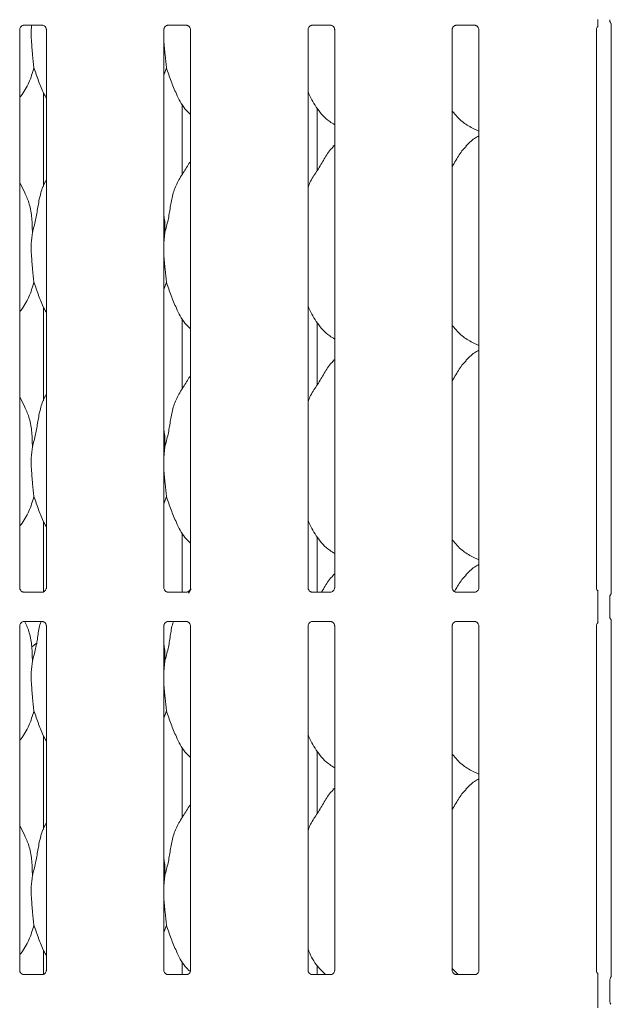
# Model space of a CAD drawing. Units: millimetres. Extents: x 5 to 415, y -14 to 292.
# Drawn here: x 100 to 117, y 88 to 116 of the extents above; entities that cross this region are included whole.
import ezdxf

# ---------------------------------------------------------------- set-up
doc = ezdxf.new("R2010")
doc.units = ezdxf.units.MM

msp = doc.modelspace()

# ---------------------------------------------------------------- linework, layer by layer
at = {"color": 7, "linetype": 'Continuous', "lineweight": 15}
for p, q in [((100.3891, 115.4583), (100.3816, 115.458)), ((100.3891, 115.4579), (100.9311, 115.4579)), ((104.5002, 115.4583), (104.4927, 115.458)), ((104.5002, 115.4579), (105.0422, 115.4579)), ((108.6113, 115.4583), (108.6039, 115.458)), ((108.6113, 115.4579), (109.1533, 115.4579)), ((112.7224, 115.4583), (112.715, 115.458)), ((112.7224, 115.4579), (113.2645, 115.4579)), ((117.1513, 115.4967), (117.1513, 99.2579)), ((100.28, 99.4164), (100.28, 115.3387)), ((101.0402, 115.3382), (101.0402, 99.4158)), ((104.3911, 99.4164), (104.3911, 115.3387)), ((105.1513, 115.3382), (105.1513, 99.4158)), ((108.5022, 99.4164), (108.5022, 115.3387)), ((109.2624, 115.3382), (109.2624, 99.4158)), ((112.6133, 99.4164), (112.6133, 115.3387)), ((113.3735, 115.3382), (113.3735, 99.4158)), ((116.7244, 99.4164), (116.7244, 115.3387)), ((104.4644, 114.2458), (104.3911, 114.0331)), ((100.9579, 113.5332), (100.9579, 110.8604)), ((104.9178, 111.2042), (104.9178, 113.2094)), ((108.7646, 111.3186), (108.7646, 113.0899)), ((113.189, 112.5216), (113.3735, 112.4421)), ((109.2624, 112.043), (109.2241, 112.0083)), ((100.4338, 110.6732), (100.28, 110.9694)), ((104.4206, 109.55), (104.3911, 109.2498)), ((104.4644, 108.1347), (104.3911, 107.922)), ((100.9579, 107.4221), (100.9579, 104.7493)), ((104.9178, 105.0931), (104.9178, 107.0983)), ((108.7646, 105.2075), (108.7646, 106.9788)), ((113.189, 106.4105), (113.3735, 106.331)), ((109.2624, 105.9319), (109.2241, 105.8972)), ((100.4338, 104.5621), (100.28, 104.8583)), ((104.4206, 103.4388), (104.3911, 103.1387)), ((104.4644, 102.0236), (104.3911, 101.8109)), ((100.9579, 101.311), (100.9579, 99.3049)), ((104.9178, 99.2967), (104.9178, 100.9872)), ((108.7646, 99.2967), (108.7646, 100.8677)), ((113.189, 100.2994), (113.3735, 100.2199)), ((109.2624, 99.8208), (109.2241, 99.7861)), ((100.9311, 99.2967), (100.389, 99.2967)), ((100.9311, 99.2962), (100.9385, 99.2965)), ((105.0422, 99.2967), (104.5001, 99.2967)), ((105.0422, 99.2962), (105.0496, 99.2965)), ((109.1533, 99.2967), (108.6112, 99.2967)), ((109.1533, 99.2962), (109.1607, 99.2965)), ((113.2644, 99.2967), (112.7224, 99.2967)), ((113.2644, 99.2962), (113.2718, 99.2965)), ((116.7704, 98.6246), (116.7704, 99.13)), ((117.1045, 98.6174), (117.1045, 99.1371)), ((100.28, 88.5103), (100.28, 98.3387)), ((100.3891, 98.4584), (100.3816, 98.458)), ((100.3891, 98.4579), (100.9311, 98.4579)), ((101.0402, 98.3382), (101.0402, 88.5097)), ((104.3911, 88.5103), (104.3911, 98.3387)), ((104.5002, 98.4584), (104.4927, 98.458)), ((104.5002, 98.4579), (105.0422, 98.4579)), ((105.1513, 98.3382), (105.1513, 88.5097)), ((108.5022, 88.5103), (108.5022, 98.3387)), ((108.6113, 98.4584), (108.6039, 98.458)), ((108.6113, 98.4579), (109.1533, 98.4579)), ((109.2624, 98.3382), (109.2624, 88.5097)), ((112.6133, 88.5103), (112.6133, 98.3387)), ((112.7224, 98.4584), (112.715, 98.458)), ((112.7224, 98.4579), (113.2645, 98.4579)), ((113.3735, 98.3382), (113.3735, 88.5097)), ((116.7244, 88.5103), (116.7244, 98.3387)), ((117.1513, 98.4967), (117.1513, 88.3494)), ((104.4206, 97.3277), (104.3911, 97.0276)), ((104.4644, 95.9125), (104.3911, 95.6998)), ((100.9579, 95.1999), (100.9579, 92.5271)), ((104.9178, 92.8709), (104.9178, 94.8761)), ((108.7646, 92.9853), (108.7646, 94.7566)), ((113.189, 94.1883), (113.3735, 94.1088)), ((109.2624, 93.7097), (109.2241, 93.675)), ((100.4338, 92.3399), (100.28, 92.6361)), ((104.4206, 91.2166), (104.3911, 90.9164)), ((104.4644, 89.8014), (104.3911, 89.5886)), ((100.9579, 89.0888), (100.9579, 88.3988)), ((104.9178, 88.3905), (104.9178, 88.7649)), ((108.7646, 88.3905), (108.7646, 88.6455)), ((112.7813, 88.3905), (112.6246, 88.5545)), ((100.9311, 88.3905), (100.389, 88.3905)), ((100.9311, 88.3901), (100.9385, 88.3904)), ((105.0422, 88.3905), (104.5001, 88.3905)), ((105.0422, 88.3901), (105.0496, 88.3904)), ((109.1533, 88.3905), (108.6112, 88.3905)), ((109.1533, 88.3901), (109.1607, 88.3904)), ((113.2644, 88.3905), (112.7224, 88.3905)), ((113.2644, 88.3901), (113.2718, 88.3904)), ((116.7704, 87.6418), (116.7704, 88.2239)), ((117.1105, 88.2288), (117.1105, 87.6369))]:
    msp.add_line(p, q, dxfattribs=at)
for centre, start, end in [((117.2712, 115.6174), 180, 218.63497), ((117.2712, 99.1371), 141.58742, 180), ((117.2712, 98.6174), 180, 218.63497)]:
    msp.add_arc(centre, 0.1667, start, end, dxfattribs=at)
msp.add_ellipse((100.2805, 98.3346), major_axis=(-0.4886, 0.4886), ratio=0.9648648, start_param=2.8743322, end_param=3.1591351, dxfattribs=at)
for points, knots in [([(100.2801, 115.3377), (100.2801, 115.3393), (100.28, 115.3451), (100.2844, 115.3703), (100.3029, 115.4088), (100.3377, 115.4414), (100.372, 115.4552), (100.3888, 115.4579), (100.3903, 115.4579), (100.3909, 115.4579)], [0, 0, 0, 0, 0.0511213, 0.183734, 0.3842521, 0.6497043, 0.8274048, 0.9225036, 1, 1, 1, 1]), ([(100.6228, 115.4579), (100.6187, 115.4211), (100.6029, 115.2784), (100.6127, 114.9992), (100.6488, 114.6093), (100.6741, 114.3664), (100.6867, 114.2458)], [0, 0, 0, 0, 0.0925339, 0.358474, 0.6814614, 1, 1, 1, 1]), ([(100.9299, 115.4579), (100.9298, 115.4579), (100.9291, 115.4579), (100.9368, 115.4574), (100.9556, 115.4527), (100.9893, 115.4364), (101.0225, 115.4015), (101.0383, 115.3621), (101.0403, 115.3402), (101.0402, 115.3372), (101.0402, 115.337)], [0, 0, 0, 0, 0.0337282, 0.1149009, 0.2230279, 0.3821882, 0.6511199, 0.8674739, 0.988474, 1, 1, 1, 1]), ([(104.3912, 115.3377), (104.3912, 115.3393), (104.3911, 115.3451), (104.3955, 115.3703), (104.414, 115.4088), (104.4488, 115.4414), (104.4831, 115.4552), (104.4999, 115.4579), (104.5014, 115.4579), (104.502, 115.4579)], [0, 0, 0, 0, 0.0511213, 0.1837341, 0.3842519, 0.6497043, 0.8274047, 0.922504, 1, 1, 1, 1]), ([(105.0411, 115.4579), (105.0409, 115.4579), (105.0402, 115.4579), (105.0479, 115.4574), (105.0667, 115.4527), (105.1004, 115.4364), (105.1336, 115.4015), (105.1494, 115.3621), (105.1514, 115.3402), (105.1513, 115.3372), (105.1513, 115.337)], [0, 0, 0, 0, 0.0337282, 0.1149006, 0.2230281, 0.382189, 0.6511202, 0.8674738, 0.988474, 1, 1, 1, 1]), ([(108.5024, 115.3377), (108.5023, 115.3393), (108.5023, 115.3451), (108.5066, 115.3703), (108.5252, 115.4088), (108.56, 115.4414), (108.5942, 115.4552), (108.6111, 115.4579), (108.6125, 115.4579), (108.6131, 115.4579)], [0, 0, 0, 0, 0.0511213, 0.1837341, 0.3842518, 0.6497031, 0.8274036, 0.9225037, 1, 1, 1, 1]), ([(109.1522, 115.4579), (109.152, 115.4579), (109.1513, 115.4579), (109.159, 115.4574), (109.1778, 115.4527), (109.2116, 115.4364), (109.2448, 115.4015), (109.2605, 115.3621), (109.2625, 115.3402), (109.2624, 115.3372), (109.2624, 115.337)], [0, 0, 0, 0, 0.03372818, 0.11490067, 0.22302816, 0.38218792, 0.65112017, 0.86747391, 0.98847398, 1, 1, 1, 1]), ([(112.6135, 115.3377), (112.6134, 115.3393), (112.6134, 115.3451), (112.6177, 115.3703), (112.6363, 115.4088), (112.6711, 115.4414), (112.7053, 115.4552), (112.7222, 115.4579), (112.7236, 115.4579), (112.7242, 115.4579)], [0, 0, 0, 0, 0.0511214, 0.1837337, 0.3842514, 0.6497049, 0.8274053, 0.9225037, 1, 1, 1, 1]), ([(113.2633, 115.4579), (113.2631, 115.4579), (113.2624, 115.4579), (113.2701, 115.4574), (113.2889, 115.4527), (113.3227, 115.4364), (113.3559, 115.4015), (113.3716, 115.3621), (113.3736, 115.3402), (113.3735, 115.3372), (113.3735, 115.337)], [0, 0, 0, 0, 0.0337282, 0.1149019, 0.2230254, 0.3821878, 0.6511184, 0.8674734, 0.9884739, 1, 1, 1, 1]), ([(116.7246, 115.3377), (116.7246, 115.3393), (116.7245, 115.3451), (116.729, 115.3701), (116.7433, 115.4034), (116.7634, 115.4197), (116.7725, 115.4269)], [0, 0, 0, 0, 0.0935506, 0.3362291, 0.7031711, 1, 1, 1, 1]), ([(116.7704, 115.4294), (116.7704, 115.4292), (116.7704, 115.4283), (116.7704, 115.4325), (116.7704, 115.4455), (116.7704, 115.4799), (116.7704, 115.5413), (116.7704, 115.595), (116.7704, 115.6246)], [0, 0, 0, 0, 0.0158133, 0.0844901, 0.1688917, 0.31279, 0.6222059, 1, 1, 1, 1]), ([(117.1408, 115.5129), (117.1425, 115.511), (117.1474, 115.5054), (117.1515, 115.489), (117.1514, 115.4906), (117.1514, 115.4908)], [0, 0, 0, 0, 0.2986261, 0.8764175, 1, 1, 1, 1]), ([(104.3911, 115.1979), (104.3909, 115.1391), (104.3902, 114.9487), (104.4282, 114.6088), (104.4524, 114.3663), (104.4644, 114.2458)], [0, 0, 0, 0, 0.1839362, 0.5947976, 1, 1, 1, 1]), ([(100.6867, 114.2458), (100.644, 114.1043), (100.5579, 113.8188), (100.396, 113.5424), (100.2913, 113.4105), (100.28, 113.3962)], [0, 0, 0, 0, 0.4668914, 0.942165, 1, 1, 1, 1]), ([(101.0402, 113.3821), (101.0163, 113.4219), (100.9245, 113.5746), (100.818, 113.8695), (100.7307, 114.1198), (100.6867, 114.2458)], [0, 0, 0, 0, 0.14862896, 0.57117519, 1, 1, 1, 1]), ([(105.1513, 112.9129), (105.0968, 112.966), (104.9246, 113.1338), (104.7565, 113.4725), (104.5926, 113.8675), (104.5074, 114.1191), (104.4644, 114.2458)], [0, 0, 0, 0, 0.1502077, 0.474376, 0.7352499, 1, 1, 1, 1]), ([(109.2624, 112.6222), (109.2146, 112.6508), (109.0216, 112.766), (108.7623, 113.0659), (108.5797, 113.37), (108.5101, 113.5411), (108.5022, 113.5604)], [0, 0, 0, 0, 0.1358354, 0.548537, 0.9488029, 1, 1, 1, 1]), ([(113.1944, 112.5246), (113.0919, 112.5817), (112.8726, 112.704), (112.7108, 112.8965), (112.6246, 112.999)], [0, 0, 0, 0, 0.4674345, 1, 1, 1, 1]), ([(113.3735, 112.3066), (113.3315, 112.2832), (113.1895, 112.2046), (113.0794, 112.0894), (113.0019, 112.0083)], [0, 0, 0, 0, 0.29635065, 1, 1, 1, 1]), ([(108.5022, 110.8308), (108.5189, 110.8785), (108.5765, 111.0429), (108.7518, 111.2882), (108.9418, 111.6036), (109.0829, 111.8605), (109.2031, 111.9733), (109.2334, 112.0017)], [0, 0, 0, 0, 0.10897825, 0.37580655, 0.6443737, 0.91044335, 1, 1, 1, 1]), ([(112.6133, 111.4346), (112.6488, 111.4917), (112.7491, 111.653), (112.8605, 111.8606), (112.9809, 111.9733), (113.0112, 112.0017)], [0, 0, 0, 0, 0.290688, 0.8213762, 1, 1, 1, 1]), ([(104.4206, 109.55), (104.4526, 109.6686), (104.5166, 109.906), (104.5752, 110.2705), (104.6368, 110.6331), (104.7669, 110.9808), (104.9678, 111.2822), (105.0913, 111.4878), (105.1513, 111.5877)], [0, 0, 0, 0, 0.1681454, 0.3366793, 0.5054105, 0.6713192, 0.8402917, 1, 1, 1, 1]), ([(100.6428, 109.55), (100.6748, 109.6685), (100.739, 109.906), (100.7969, 110.2708), (100.8612, 110.6319), (100.9493, 110.8914), (101.0267, 111.0162), (101.0402, 111.0381)], [0, 0, 0, 0, 0.2379982, 0.4765463, 0.7153736, 0.950206, 1, 1, 1, 1]), ([(100.4284, 110.6732), (100.4751, 110.5701), (100.5776, 110.3438), (100.6337, 109.9588), (100.6397, 109.6871), (100.6428, 109.55)], [0, 0, 0, 0, 0.2930514, 0.6431451, 1, 1, 1, 1]), ([(104.3911, 110.028), (104.3952, 110.0059), (104.4245, 109.8487), (104.4224, 109.688), (104.4206, 109.55)], [0, 0, 0, 0, 0.1409145, 1, 1, 1, 1]), ([(100.6428, 109.55), (100.63, 109.4458), (100.6043, 109.236), (100.6114, 108.8884), (100.6492, 108.4981), (100.6742, 108.2553), (100.6867, 108.1347)], [0, 0, 0, 0, 0.2242071, 0.4515597, 0.727682, 1, 1, 1, 1]), ([(104.3911, 109.0868), (104.3909, 109.0279), (104.3902, 108.8376), (104.4282, 108.4977), (104.4524, 108.2551), (104.4644, 108.1347)], [0, 0, 0, 0, 0.1839378, 0.5947992, 1, 1, 1, 1]), ([(100.6867, 108.1347), (100.644, 107.9932), (100.5579, 107.7077), (100.396, 107.4313), (100.2913, 107.2994), (100.28, 107.2851)], [0, 0, 0, 0, 0.4668923, 0.9421637, 1, 1, 1, 1]), ([(101.0402, 107.271), (101.0163, 107.3107), (100.9245, 107.4635), (100.818, 107.7584), (100.7307, 108.0087), (100.6867, 108.1347)], [0, 0, 0, 0, 0.1486303, 0.5711758, 1, 1, 1, 1]), ([(105.1513, 106.8018), (105.0968, 106.8549), (104.9246, 107.0227), (104.7565, 107.3614), (104.5926, 107.7564), (104.5074, 108.008), (104.4644, 108.1347)], [0, 0, 0, 0, 0.15020839, 0.47437643, 0.73525008, 1, 1, 1, 1]), ([(109.2624, 106.5111), (109.2146, 106.5397), (109.0216, 106.6549), (108.7623, 106.9548), (108.5797, 107.2589), (108.5101, 107.4299), (108.5022, 107.4493)], [0, 0, 0, 0, 0.13583623, 0.54853804, 0.94880415, 1, 1, 1, 1]), ([(113.1944, 106.4134), (113.0919, 106.4706), (112.8726, 106.5929), (112.7108, 106.7854), (112.6246, 106.8879)], [0, 0, 0, 0, 0.4674359, 1, 1, 1, 1]), ([(113.3735, 106.1954), (113.3315, 106.1721), (113.1895, 106.0934), (113.0794, 105.9783), (113.0019, 105.8972)], [0, 0, 0, 0, 0.2963512, 1, 1, 1, 1]), ([(108.5022, 104.7197), (108.5189, 104.7674), (108.5765, 104.9318), (108.7518, 105.1771), (108.9418, 105.4925), (109.0829, 105.7494), (109.2031, 105.8622), (109.2334, 105.8906)], [0, 0, 0, 0, 0.10897814, 0.37580617, 0.64437306, 0.91044344, 1, 1, 1, 1]), ([(112.6133, 105.3235), (112.6488, 105.3806), (112.7491, 105.5419), (112.8605, 105.7495), (112.9809, 105.8622), (113.0112, 105.8906)], [0, 0, 0, 0, 0.290686, 0.8213762, 1, 1, 1, 1]), ([(104.4206, 103.4388), (104.4526, 103.5575), (104.5166, 103.7949), (104.5752, 104.1594), (104.6368, 104.522), (104.7669, 104.8697), (104.9678, 105.1711), (105.0913, 105.3766), (105.1513, 105.4765)], [0, 0, 0, 0, 0.1681454, 0.3366801, 0.5054105, 0.6713192, 0.8402917, 1, 1, 1, 1]), ([(100.6428, 103.4388), (100.6748, 103.5574), (100.739, 103.7949), (100.7969, 104.1597), (100.8612, 104.5208), (100.9493, 104.7802), (101.0267, 104.9051), (101.0402, 104.927)], [0, 0, 0, 0, 0.2379982, 0.4765474, 0.7153736, 0.950206, 1, 1, 1, 1]), ([(100.4284, 104.5621), (100.4751, 104.459), (100.5776, 104.2327), (100.6337, 103.8477), (100.6397, 103.576), (100.6428, 103.4388)], [0, 0, 0, 0, 0.29305, 0.64314369, 1, 1, 1, 1]), ([(104.3911, 103.9169), (104.3952, 103.8948), (104.4245, 103.7375), (104.4224, 103.5769), (104.4206, 103.4388)], [0, 0, 0, 0, 0.1409141, 1, 1, 1, 1]), ([(100.6428, 103.4388), (100.63, 103.3347), (100.6043, 103.1249), (100.6114, 102.7773), (100.6492, 102.387), (100.6742, 102.1442), (100.6867, 102.0236)], [0, 0, 0, 0, 0.2242074, 0.4515591, 0.7276817, 1, 1, 1, 1]), ([(104.3911, 102.9757), (104.3909, 102.9168), (104.3902, 102.7264), (104.4282, 102.3866), (104.4524, 102.144), (104.4644, 102.0236)], [0, 0, 0, 0, 0.1839378, 0.5947992, 1, 1, 1, 1]), ([(100.6867, 102.0236), (100.644, 101.8821), (100.5579, 101.5965), (100.396, 101.3202), (100.2913, 101.1883), (100.28, 101.174)], [0, 0, 0, 0, 0.4668923, 0.9421637, 1, 1, 1, 1]), ([(101.0402, 101.1599), (101.0163, 101.1996), (100.9245, 101.3524), (100.818, 101.6473), (100.7307, 101.8976), (100.6867, 102.0236)], [0, 0, 0, 0, 0.1486287, 0.5711742, 1, 1, 1, 1]), ([(105.1513, 100.6907), (105.0968, 100.7438), (104.9246, 100.9116), (104.7565, 101.2503), (104.5926, 101.6453), (104.5074, 101.8969), (104.4644, 102.0236)], [0, 0, 0, 0, 0.150209, 0.4743759, 0.7352493, 1, 1, 1, 1]), ([(109.2624, 100.4), (109.2146, 100.4285), (109.0216, 100.5437), (108.7623, 100.8437), (108.5797, 101.1478), (108.5101, 101.3188), (108.5022, 101.3382)], [0, 0, 0, 0, 0.1358356, 0.5485388, 0.9488041, 1, 1, 1, 1]), ([(113.1944, 100.3023), (113.0919, 100.3595), (112.8726, 100.4818), (112.7108, 100.6743), (112.6246, 100.7768)], [0, 0, 0, 0, 0.4674352, 1, 1, 1, 1]), ([(113.3735, 100.0843), (113.3315, 100.061), (113.1895, 99.9823), (113.0794, 99.8671), (113.0019, 99.7861)], [0, 0, 0, 0, 0.2963496, 1, 1, 1, 1]), ([(108.887, 99.2967), (108.9051, 99.3259), (108.9878, 99.4597), (109.0827, 99.6385), (109.2031, 99.7511), (109.2334, 99.7795)], [0, 0, 0, 0, 0.1731859, 0.791783, 1, 1, 1, 1]), ([(112.6756, 99.3143), (112.69, 99.3377), (112.769, 99.4657), (112.8605, 99.6385), (112.9809, 99.7511), (113.0112, 99.7795)], [0, 0, 0, 0, 0.1435415, 0.7843186, 1, 1, 1, 1]), ([(100.3902, 99.2967), (100.3904, 99.2967), (100.391, 99.2966), (100.3834, 99.2972), (100.3646, 99.3018), (100.3308, 99.3182), (100.2976, 99.353), (100.2819, 99.3924), (100.2799, 99.4144), (100.28, 99.4173), (100.28, 99.4176)], [0, 0, 0, 0, 0.0337283, 0.1149015, 0.2230288, 0.3821899, 0.6511221, 0.8674715, 0.988472, 1, 1, 1, 1]), ([(101.04, 99.4169), (101.04, 99.4153), (101.0401, 99.4095), (101.0358, 99.3842), (101.0172, 99.3457), (100.9824, 99.3131), (100.9482, 99.2993), (100.9313, 99.2967), (100.9299, 99.2967), (100.9292, 99.2967)], [0, 0, 0, 0, 0.0511184, 0.1837354, 0.384253, 0.6497048, 0.8274062, 0.9225039, 1, 1, 1, 1]), ([(104.5013, 99.2967), (104.5015, 99.2967), (104.5022, 99.2966), (104.4945, 99.2972), (104.4757, 99.3018), (104.4419, 99.3182), (104.4087, 99.353), (104.393, 99.3924), (104.391, 99.4144), (104.3911, 99.4173), (104.3911, 99.4176)], [0, 0, 0, 0, 0.0337283, 0.1149018, 0.2230285, 0.3821899, 0.6511219, 0.8674717, 0.988472, 1, 1, 1, 1]), ([(105.1511, 99.4169), (105.1511, 99.4153), (105.1512, 99.4095), (105.1469, 99.3842), (105.1283, 99.3457), (105.0935, 99.3131), (105.0593, 99.2993), (105.0424, 99.2967), (105.041, 99.2967), (105.0404, 99.2967)], [0, 0, 0, 0, 0.0511184, 0.1837352, 0.3842525, 0.6497041, 0.8274061, 0.9225038, 1, 1, 1, 1]), ([(105.0934, 99.2707), (105.116, 99.3092), (105.1404, 99.3507), (105.1671, 99.3908), (105.1692, 99.3939)], [0, 0, 0, 0, 0.9247615, 1, 1, 1, 1]), ([(108.6124, 99.2967), (108.6126, 99.2967), (108.6133, 99.2966), (108.6056, 99.2972), (108.5868, 99.3018), (108.553, 99.3182), (108.5198, 99.353), (108.5041, 99.3924), (108.5021, 99.4144), (108.5022, 99.4173), (108.5022, 99.4176)], [0, 0, 0, 0, 0.0337282, 0.1149012, 0.2230289, 0.3821915, 0.6511223, 0.8674714, 0.988472, 1, 1, 1, 1]), ([(109.2622, 99.4169), (109.2622, 99.4153), (109.2623, 99.4095), (109.258, 99.3842), (109.2394, 99.3457), (109.2046, 99.3131), (109.1704, 99.2993), (109.1535, 99.2967), (109.1521, 99.2967), (109.1515, 99.2967)], [0, 0, 0, 0, 0.0511183, 0.1837353, 0.3842525, 0.6497051, 0.8274071, 0.9225038, 1, 1, 1, 1]), ([(112.7235, 99.2967), (112.7237, 99.2967), (112.7244, 99.2966), (112.7167, 99.2972), (112.6979, 99.3018), (112.6641, 99.3182), (112.6309, 99.353), (112.6152, 99.3924), (112.6132, 99.4144), (112.6133, 99.4173), (112.6133, 99.4176)], [0, 0, 0, 0, 0.0337283, 0.1149024, 0.2230302, 0.382188, 0.6511231, 0.8674714, 0.988472, 1, 1, 1, 1]), ([(113.3733, 99.4169), (113.3734, 99.4153), (113.3734, 99.4095), (113.3691, 99.3842), (113.3505, 99.3457), (113.3157, 99.3131), (113.2815, 99.2993), (113.2646, 99.2967), (113.2632, 99.2967), (113.2626, 99.2967)], [0, 0, 0, 0, 0.0511184, 0.183735, 0.3842523, 0.649705, 0.827407, 0.9225038, 1, 1, 1, 1]), ([(116.7724, 99.327), (116.7617, 99.3366), (116.7393, 99.3565), (116.7265, 99.3926), (116.7243, 99.4144), (116.7244, 99.4173), (116.7244, 99.4176)], [0, 0, 0, 0, 0.3626559, 0.7578907, 0.9789402, 1, 1, 1, 1]), ([(116.7704, 99.13), (116.7704, 99.1687), (116.7704, 99.22), (116.7704, 99.2783), (116.7704, 99.3047), (116.7704, 99.3198), (116.7704, 99.3256), (116.7704, 99.3252), (116.7704, 99.3251)], [0, 0, 0, 0, 0.4922909, 0.6518612, 0.8122892, 0.892794, 0.9614789, 1, 1, 1, 1]), ([(117.1513, 99.264), (117.1513, 99.2639), (117.1513, 99.2637), (117.1482, 99.2508), (117.1426, 99.2445), (117.1391, 99.2404)], [0, 0, 0, 0, 0.1649502, 0.4657245, 1, 1, 1, 1]), ([(116.7704, 98.4294), (116.7704, 98.4292), (116.7704, 98.4283), (116.7704, 98.4325), (116.7704, 98.4455), (116.7704, 98.4799), (116.7704, 98.5413), (116.7704, 98.595), (116.7704, 98.6246)], [0, 0, 0, 0, 0.0158133, 0.0844901, 0.1688917, 0.31279, 0.6222059, 1, 1, 1, 1]), ([(100.2801, 98.3377), (100.2801, 98.3393), (100.28, 98.345), (100.2844, 98.3703), (100.3029, 98.4088), (100.3377, 98.4414), (100.372, 98.4553), (100.3888, 98.4579), (100.3903, 98.4579), (100.3909, 98.4579)], [0, 0, 0, 0, 0.0511184, 0.1837354, 0.3842529, 0.6497044, 0.8274065, 0.9225037, 1, 1, 1, 1]), ([(100.4284, 98.451), (100.4751, 98.3479), (100.5776, 98.1216), (100.6337, 97.7365), (100.6397, 97.4649), (100.6428, 97.3277)], [0, 0, 0, 0, 0.29305084, 0.64314553, 1, 1, 1, 1]), ([(100.6428, 97.3277), (100.6744, 97.4465), (100.7378, 97.6842), (100.8017, 98.0468), (100.8315, 98.3116), (100.8829, 98.4421), (100.8891, 98.4579)], [0, 0, 0, 0, 0.318072, 0.6368775, 0.9560561, 1, 1, 1, 1]), ([(100.9299, 98.4579), (100.9298, 98.4579), (100.9291, 98.4579), (100.9368, 98.4573), (100.9556, 98.4527), (100.9893, 98.4364), (101.0225, 98.4015), (101.0383, 98.3621), (101.0403, 98.3402), (101.0402, 98.3372), (101.0402, 98.337)], [0, 0, 0, 0, 0.0337282, 0.1149015, 0.2230288, 0.3821896, 0.6511221, 0.8674716, 0.988472, 1, 1, 1, 1]), ([(104.3912, 98.3377), (104.3912, 98.3393), (104.3911, 98.345), (104.3955, 98.3703), (104.414, 98.4088), (104.4488, 98.4414), (104.4831, 98.4553), (104.4999, 98.4579), (104.5014, 98.4579), (104.502, 98.4579)], [0, 0, 0, 0, 0.05111837, 0.18373545, 0.3842527, 0.64970439, 0.8274064, 0.92250406, 1, 1, 1, 1]), ([(104.4206, 97.3277), (104.4522, 97.4465), (104.5155, 97.6842), (104.5795, 98.0468), (104.6093, 98.3116), (104.6607, 98.4421), (104.6669, 98.4579)], [0, 0, 0, 0, 0.318072, 0.6368775, 0.9560562, 1, 1, 1, 1]), ([(105.0411, 98.4579), (105.0409, 98.4579), (105.0402, 98.4579), (105.0479, 98.4573), (105.0667, 98.4527), (105.1004, 98.4364), (105.1336, 98.4015), (105.1494, 98.3621), (105.1514, 98.3402), (105.1513, 98.3372), (105.1513, 98.337)], [0, 0, 0, 0, 0.0337283, 0.1149012, 0.223029, 0.3821904, 0.6511223, 0.8674715, 0.988472, 1, 1, 1, 1]), ([(108.5024, 98.3377), (108.5023, 98.3393), (108.5023, 98.345), (108.5066, 98.3703), (108.5252, 98.4088), (108.56, 98.4414), (108.5942, 98.4553), (108.6111, 98.4579), (108.6125, 98.4579), (108.6131, 98.4579)], [0, 0, 0, 0, 0.0511184, 0.1837354, 0.3842527, 0.6497033, 0.8274053, 0.9225038, 1, 1, 1, 1]), ([(109.1522, 98.4579), (109.152, 98.4579), (109.1513, 98.4579), (109.159, 98.4573), (109.1778, 98.4527), (109.2116, 98.4364), (109.2448, 98.4015), (109.2605, 98.3621), (109.2625, 98.3402), (109.2624, 98.3372), (109.2624, 98.337)], [0, 0, 0, 0, 0.0337283, 0.1149013, 0.2230291, 0.3821893, 0.6511223, 0.8674716, 0.988472, 1, 1, 1, 1]), ([(112.6135, 98.3377), (112.6134, 98.3393), (112.6134, 98.345), (112.6177, 98.3703), (112.6363, 98.4088), (112.6711, 98.4414), (112.7053, 98.4553), (112.7222, 98.4579), (112.7236, 98.4579), (112.7242, 98.4579)], [0, 0, 0, 0, 0.0511184, 0.183735, 0.3842523, 0.649705, 0.827407, 0.9225038, 1, 1, 1, 1]), ([(113.2633, 98.4579), (113.2631, 98.4579), (113.2624, 98.4579), (113.2701, 98.4573), (113.2889, 98.4527), (113.3227, 98.4364), (113.3559, 98.4015), (113.3716, 98.3621), (113.3736, 98.3402), (113.3735, 98.3372), (113.3735, 98.337)], [0, 0, 0, 0, 0.0337283, 0.1149025, 0.2230263, 0.3821892, 0.6511206, 0.8674711, 0.988472, 1, 1, 1, 1]), ([(116.7246, 98.3377), (116.7246, 98.3393), (116.7245, 98.3451), (116.729, 98.3701), (116.7433, 98.4034), (116.7634, 98.4197), (116.7725, 98.4269)], [0, 0, 0, 0, 0.0935451, 0.3362313, 0.7031721, 1, 1, 1, 1]), ([(117.1408, 98.5129), (117.1425, 98.511), (117.1474, 98.5054), (117.1515, 98.489), (117.1514, 98.4906), (117.1514, 98.4908)], [0, 0, 0, 0, 0.2986263, 0.876418, 1, 1, 1, 1]), ([(104.3911, 97.8058), (104.3952, 97.7837), (104.4245, 97.6264), (104.4224, 97.4658), (104.4206, 97.3277)], [0, 0, 0, 0, 0.140915, 1, 1, 1, 1]), ([(100.6428, 97.3277), (100.63, 97.2236), (100.6043, 97.0138), (100.6114, 96.6661), (100.6492, 96.2759), (100.6742, 96.0331), (100.6867, 95.9125)], [0, 0, 0, 0, 0.2242069, 0.4515603, 0.7276823, 1, 1, 1, 1]), ([(104.3911, 96.8646), (104.3909, 96.8057), (104.3902, 96.6153), (104.4282, 96.2755), (104.4524, 96.0329), (104.4644, 95.9125)], [0, 0, 0, 0, 0.1839378, 0.5947992, 1, 1, 1, 1]), ([(100.6867, 95.9125), (100.644, 95.771), (100.5579, 95.4854), (100.396, 95.2091), (100.2913, 95.0772), (100.28, 95.0629)], [0, 0, 0, 0, 0.4668923, 0.9421637, 1, 1, 1, 1]), ([(101.0402, 95.0488), (101.0163, 95.0885), (100.9245, 95.2413), (100.818, 95.5362), (100.7307, 95.7864), (100.6867, 95.9125)], [0, 0, 0, 0, 0.1486287, 0.5711742, 1, 1, 1, 1]), ([(105.1513, 94.5796), (105.0968, 94.6327), (104.9246, 94.8005), (104.7565, 95.1392), (104.5926, 95.5341), (104.5074, 95.7858), (104.4644, 95.9125)], [0, 0, 0, 0, 0.1502077, 0.474375, 0.7352489, 1, 1, 1, 1]), ([(109.2624, 94.2889), (109.2146, 94.3174), (109.0216, 94.4326), (108.7623, 94.7326), (108.5797, 95.0367), (108.5101, 95.2077), (108.5022, 95.2271)], [0, 0, 0, 0, 0.1358353, 0.5485374, 0.9488017, 1, 1, 1, 1]), ([(113.1944, 94.1912), (113.0919, 94.2484), (112.8726, 94.3707), (112.7108, 94.5632), (112.6246, 94.6657)], [0, 0, 0, 0, 0.4674339, 1, 1, 1, 1]), ([(113.3735, 93.9732), (113.3315, 93.9499), (113.1895, 93.8712), (113.0794, 93.756), (113.0019, 93.675)], [0, 0, 0, 0, 0.2963517, 1, 1, 1, 1]), ([(108.5022, 92.4975), (108.5189, 92.5452), (108.5765, 92.7095), (108.7518, 92.9548), (108.9418, 93.2703), (109.0829, 93.5272), (109.2031, 93.64), (109.2334, 93.6684)], [0, 0, 0, 0, 0.1089783, 0.3758066, 0.6443738, 0.9104425, 1, 1, 1, 1]), ([(112.6133, 93.1012), (112.6488, 93.1583), (112.7491, 93.3197), (112.8605, 93.5273), (112.9809, 93.64), (113.0112, 93.6684)], [0, 0, 0, 0, 0.2906895, 0.8213748, 1, 1, 1, 1]), ([(104.4206, 91.2166), (104.4526, 91.3352), (104.5166, 91.5727), (104.5752, 91.9372), (104.6368, 92.2998), (104.7669, 92.6475), (104.9678, 92.9488), (105.0913, 93.1544), (105.1513, 93.2543)], [0, 0, 0, 0, 0.1681454, 0.3366786, 0.5054105, 0.6713192, 0.8402917, 1, 1, 1, 1]), ([(100.6428, 91.2166), (100.6748, 91.3352), (100.739, 91.5726), (100.7969, 91.9375), (100.8612, 92.2986), (100.9493, 92.558), (101.0267, 92.6829), (101.0402, 92.7047)], [0, 0, 0, 0, 0.2379982, 0.4765452, 0.7153736, 0.950206, 1, 1, 1, 1]), ([(100.4284, 92.3399), (100.4751, 92.2368), (100.5776, 92.0105), (100.6337, 91.6254), (100.6397, 91.3538), (100.6428, 91.2166)], [0, 0, 0, 0, 0.29305272, 0.64314648, 1, 1, 1, 1]), ([(104.3911, 91.6947), (104.3952, 91.6725), (104.4245, 91.5153), (104.4224, 91.3547), (104.4206, 91.2166)], [0, 0, 0, 0, 0.140915, 1, 1, 1, 1]), ([(100.6428, 91.2166), (100.63, 91.1125), (100.6043, 90.9027), (100.6114, 90.555), (100.6492, 90.1648), (100.6742, 89.922), (100.6867, 89.8014)], [0, 0, 0, 0, 0.2242069, 0.4515603, 0.7276823, 1, 1, 1, 1]), ([(104.3911, 90.7535), (104.3909, 90.6946), (104.3902, 90.5042), (104.4282, 90.1644), (104.4524, 89.9218), (104.4644, 89.8014)], [0, 0, 0, 0, 0.1839378, 0.5947992, 1, 1, 1, 1]), ([(100.6867, 89.8014), (100.644, 89.6599), (100.5579, 89.3743), (100.396, 89.0979), (100.2913, 88.9661), (100.28, 88.9518)], [0, 0, 0, 0, 0.4668923, 0.9421637, 1, 1, 1, 1]), ([(101.0402, 88.9377), (101.0163, 88.9774), (100.9245, 89.1302), (100.818, 89.4251), (100.7307, 89.6753), (100.6867, 89.8014)], [0, 0, 0, 0, 0.1486318, 0.5711775, 1, 1, 1, 1]), ([(105.134, 88.4865), (105.0856, 88.5339), (104.9199, 88.6962), (104.7567, 89.0283), (104.5925, 89.423), (104.5073, 89.6746), (104.4644, 89.8014)], [0, 0, 0, 0, 0.13595803, 0.46556312, 0.73081145, 1, 1, 1, 1]), ([(109.0035, 88.3905), (108.9227, 88.4683), (108.7235, 88.6598), (108.58, 88.9259), (108.5101, 89.0966), (108.5022, 89.116)], [0, 0, 0, 0, 0.3771189, 0.9293654, 1, 1, 1, 1]), ([(100.3902, 88.3905), (100.3904, 88.3905), (100.391, 88.3905), (100.3834, 88.3911), (100.3646, 88.3957), (100.3308, 88.412), (100.2976, 88.4469), (100.2819, 88.4863), (100.2799, 88.5083), (100.28, 88.5112), (100.28, 88.5115)], [0, 0, 0, 0, 0.0337282, 0.1149008, 0.2230301, 0.3821909, 0.6511227, 0.8674718, 0.9884721, 1, 1, 1, 1]), ([(101.04, 88.5108), (101.04, 88.5092), (101.0401, 88.5034), (101.0358, 88.4781), (101.0172, 88.4396), (100.9824, 88.407), (100.9482, 88.3932), (100.9313, 88.3905), (100.9299, 88.3905), (100.9292, 88.3905)], [0, 0, 0, 0, 0.0511184, 0.1837354, 0.384253, 0.6497048, 0.8274062, 0.9225039, 1, 1, 1, 1]), ([(104.5013, 88.3905), (104.5015, 88.3905), (104.5022, 88.3905), (104.4945, 88.3911), (104.4757, 88.3957), (104.4419, 88.412), (104.4087, 88.4469), (104.393, 88.4863), (104.391, 88.5083), (104.3911, 88.5112), (104.3911, 88.5115)], [0, 0, 0, 0, 0.0337282, 0.1149011, 0.2230298, 0.382191, 0.6511225, 0.8674719, 0.9884721, 1, 1, 1, 1]), ([(105.1511, 88.5108), (105.1511, 88.5092), (105.1512, 88.5034), (105.1469, 88.4781), (105.1283, 88.4396), (105.0935, 88.407), (105.0593, 88.3932), (105.0424, 88.3905), (105.041, 88.3905), (105.0404, 88.3905)], [0, 0, 0, 0, 0.0511184, 0.1837352, 0.3842525, 0.6497041, 0.8274061, 0.9225038, 1, 1, 1, 1]), ([(108.6124, 88.3905), (108.6126, 88.3905), (108.6133, 88.3905), (108.6056, 88.3911), (108.5868, 88.3957), (108.553, 88.412), (108.5198, 88.4469), (108.5041, 88.4863), (108.5021, 88.5083), (108.5022, 88.5112), (108.5022, 88.5115)], [0, 0, 0, 0, 0.0337282, 0.1149005, 0.2230302, 0.3821925, 0.6511229, 0.8674717, 0.988472, 1, 1, 1, 1]), ([(109.2622, 88.5108), (109.2622, 88.5092), (109.2623, 88.5034), (109.258, 88.4781), (109.2394, 88.4396), (109.2046, 88.407), (109.1704, 88.3932), (109.1535, 88.3905), (109.1521, 88.3905), (109.1515, 88.3905)], [0, 0, 0, 0, 0.0511183, 0.1837353, 0.3842525, 0.6497051, 0.8274071, 0.9225038, 1, 1, 1, 1]), ([(112.7235, 88.3905), (112.7237, 88.3905), (112.7244, 88.3905), (112.7167, 88.3911), (112.6979, 88.3957), (112.6641, 88.412), (112.6309, 88.4469), (112.6152, 88.4863), (112.6132, 88.5083), (112.6133, 88.5112), (112.6133, 88.5115)], [0, 0, 0, 0, 0.0337282, 0.1149017, 0.2230315, 0.3821891, 0.6511237, 0.8674716, 0.9884721, 1, 1, 1, 1]), ([(113.3733, 88.5108), (113.3734, 88.5092), (113.3734, 88.5034), (113.3691, 88.4781), (113.3505, 88.4396), (113.3157, 88.407), (113.2815, 88.3932), (113.2646, 88.3905), (113.2632, 88.3905), (113.2626, 88.3905)], [0, 0, 0, 0, 0.0511184, 0.183735, 0.3842523, 0.649705, 0.827407, 0.9225038, 1, 1, 1, 1]), ([(116.7724, 88.4209), (116.7617, 88.4304), (116.7393, 88.4504), (116.7265, 88.4865), (116.7243, 88.5082), (116.7244, 88.5112), (116.7244, 88.5115)], [0, 0, 0, 0, 0.3626559, 0.7578907, 0.9789402, 1, 1, 1, 1]), ([(116.7704, 88.2239), (116.7704, 88.2626), (116.7704, 88.3139), (116.7704, 88.3721), (116.7704, 88.3986), (116.7704, 88.4137), (116.7704, 88.4194), (116.7704, 88.4191), (116.7704, 88.419)], [0, 0, 0, 0, 0.4922916, 0.6518493, 0.812289, 0.8927938, 0.9614788, 1, 1, 1, 1]), ([(117.1107, 88.2282), (117.1113, 88.2407), (117.1126, 88.2662), (117.1235, 88.2969), (117.1337, 88.3137), (117.1371, 88.3193)], [0, 0, 0, 0, 0.3897606, 0.7962665, 1, 1, 1, 1]), ([(117.1513, 88.3544), (117.1513, 88.3546), (117.1514, 88.3554), (117.1504, 88.347), (117.1463, 88.3357), (117.1426, 88.3283), (117.1402, 88.3242), (117.1396, 88.3231), (117.1394, 88.3228), (117.1394, 88.3228), (117.1394, 88.3228)], [0, 0, 0, 0, 0.0896493, 0.3763328, 0.7803071, 0.9162996, 0.9599888, 0.9838379, 0.9975012, 1, 1, 1, 1]), ([(116.7704, 87.4466), (116.7704, 87.4464), (116.7704, 87.4455), (116.7704, 87.4497), (116.7704, 87.4627), (116.7704, 87.4972), (116.7704, 87.5586), (116.7704, 87.6123), (116.7704, 87.6418)], [0, 0, 0, 0, 0.0158133, 0.0844901, 0.1688917, 0.31279, 0.6222059, 1, 1, 1, 1]), ([(117.1107, 87.6375), (117.1113, 87.625), (117.1126, 87.5994), (117.1235, 87.5687), (117.1337, 87.552), (117.1371, 87.5463)], [0, 0, 0, 0, 0.3895939, 0.7962675, 1, 1, 1, 1])]:
    msp.add_open_spline(points, degree=3, knots=knots, dxfattribs=at)

doc.saveas('drawing.dxf')
